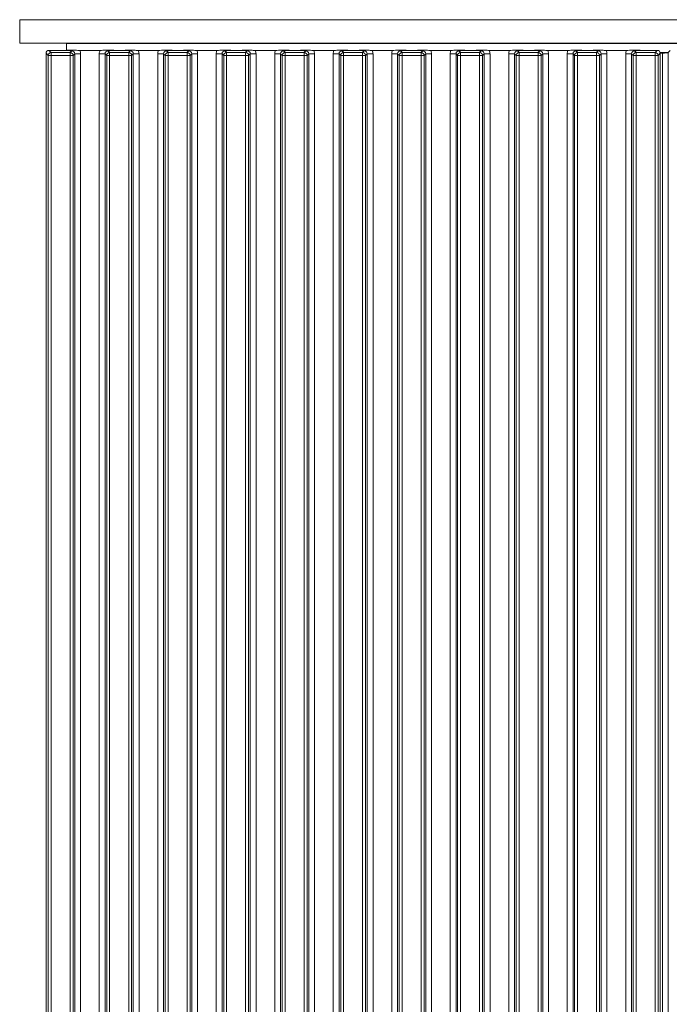
# Model space of a CAD drawing. Extents: x -5923 to 7959, y -4202 to 3088.
# Drawn here: x 3453 to 3676, y 1887 to 2224 of the extents above; entities that cross this region are included whole.
import ezdxf

# ---------------------------------------------------------------- set-up
doc = ezdxf.new("R2010")
doc.units = 0
doc.header["$LTSCALE"] = 5
doc.layers.add('LAYER13', color=30, linetype='Continuous')

msp = doc.modelspace()

# ---------------------------------------------------------------- linework, layer by layer
at = {"layer": 'LAYER13', "linetype": 'Continuous', "lineweight": 0}
for p, q in [((3453.46, 2216.46), (3453.46, 2224.46)), ((3453.46, 2224.46), (3866.46, 2224.46)), ((3453.46, 2216.46), (3866.46, 2216.46)), ((3469.46, 2216.26), (3469.46, 2213.98)), ((3469.46, 2216.26), (3874.46, 2216.26)), ((3559.86, 2216.46), (3559.86, 2216.26)), ((3564.06, 2216.26), (3564.06, 2216.46)), ((3669.86, 2216.46), (3669.86, 2216.26)), ((3674.06, 2216.26), (3674.06, 2216.46)), ((3463.2, 2212.22), (3462.46, 2212.97)), ((3462.46, 1730.96), (3462.46, 2212.97)), ((3463.2, 1731.7), (3463.2, 2212.22)), ((3463.2, 2212.22), (3464.2, 2212.22)), ((3463.45, 2213.96), (3464.2, 2213.22)), ((3463.45, 2213.96), (3468.49, 2213.96)), ((3464.2, 2213.22), (3470.71, 2213.22)), ((3464.2, 2213.22), (3464.2, 2212.22)), ((3464.2, 2212.22), (3464.2, 1731.7)), ((3470.71, 2212.22), (3464.2, 2212.22)), ((3470.71, 2213.22), (3471.27, 2213.78)), ((3470.71, 2213.22), (3470.71, 2212.22)), ((3470.71, 1731.7), (3470.71, 2212.22)), ((3470.71, 2212.22), (3471.71, 2212.22)), ((3472.27, 2212.78), (3471.71, 2212.22)), ((3471.71, 2212.22), (3471.71, 1731.7)), ((3472.27, 1731.15), (3472.27, 2212.78)), ((3474.26, 2212.78), (3472.27, 2212.78)), ((3480.9, 2213.96), (3474.01, 2213.96)), ((3474.26, 2212.78), (3474.26, 1731.15)), ((3482.64, 2212.78), (3480.66, 2212.78)), ((3480.66, 1731.15), (3480.66, 2212.78)), ((3483.2, 2212.22), (3482.64, 2212.78)), ((3482.64, 2212.78), (3482.64, 1731.15)), ((3483.2, 1731.7), (3483.2, 2212.22)), ((3483.2, 2212.22), (3484.2, 2212.22)), ((3483.64, 2213.78), (3484.2, 2213.22)), ((3484.2, 2213.22), (3484.2, 2212.22)), ((3484.2, 2213.22), (3490.71, 2213.22)), ((3484.2, 2212.22), (3484.2, 1731.7)), ((3490.71, 2212.22), (3484.2, 2212.22)), ((3486.42, 2213.96), (3488.49, 2213.96)), ((3490.71, 2213.22), (3491.27, 2213.78)), ((3490.71, 2213.22), (3490.71, 2212.22)), ((3490.71, 1731.7), (3490.71, 2212.22)), ((3490.71, 2212.22), (3491.71, 2212.22)), ((3492.27, 2212.78), (3491.71, 2212.22)), ((3491.71, 2212.22), (3491.71, 1731.7)), ((3492.27, 1731.15), (3492.27, 2212.78)), ((3494.26, 2212.78), (3492.27, 2212.78)), ((3500.9, 2213.96), (3494.01, 2213.96)), ((3494.26, 2212.78), (3494.26, 1731.15)), ((3502.64, 2212.78), (3500.66, 2212.78)), ((3500.66, 1731.15), (3500.66, 2212.78)), ((3503.2, 2212.22), (3502.64, 2212.78)), ((3502.64, 2212.78), (3502.64, 1731.15)), ((3503.2, 1731.7), (3503.2, 2212.22)), ((3503.2, 2212.22), (3504.2, 2212.22)), ((3503.64, 2213.78), (3504.2, 2213.22)), ((3504.2, 2213.22), (3510.71, 2213.22)), ((3504.2, 2213.22), (3504.2, 2212.22)), ((3504.2, 2212.22), (3504.2, 1731.7)), ((3510.71, 2212.22), (3504.2, 2212.22)), ((3506.42, 2213.96), (3508.49, 2213.96)), ((3510.71, 2213.22), (3511.27, 2213.78)), ((3510.71, 2213.22), (3510.71, 2212.22)), ((3510.71, 1731.7), (3510.71, 2212.22)), ((3510.71, 2212.22), (3511.71, 2212.22)), ((3512.27, 2212.78), (3511.71, 2212.22)), ((3511.71, 2212.22), (3511.71, 1731.7)), ((3512.27, 1731.15), (3512.27, 2212.78)), ((3514.26, 2212.78), (3512.27, 2212.78)), ((3520.9, 2213.96), (3514.01, 2213.96)), ((3514.26, 2212.78), (3514.26, 1731.15)), ((3522.64, 2212.78), (3520.66, 2212.78)), ((3520.66, 1731.15), (3520.66, 2212.78)), ((3523.2, 2212.22), (3522.64, 2212.78)), ((3522.64, 2212.78), (3522.64, 1731.15)), ((3523.2, 1731.7), (3523.2, 2212.22)), ((3523.2, 2212.22), (3524.2, 2212.22)), ((3523.64, 2213.78), (3524.2, 2213.22)), ((3524.2, 2213.22), (3530.71, 2213.22)), ((3524.2, 2213.22), (3524.2, 2212.22)), ((3524.2, 2212.22), (3524.2, 1731.7)), ((3530.71, 2212.22), (3524.2, 2212.22)), ((3526.42, 2213.96), (3528.49, 2213.96)), ((3530.71, 2213.22), (3531.27, 2213.78)), ((3530.71, 2213.22), (3530.71, 2212.22)), ((3530.71, 1731.7), (3530.71, 2212.22)), ((3530.71, 2212.22), (3531.71, 2212.22)), ((3532.27, 2212.78), (3531.71, 2212.22)), ((3531.71, 2212.22), (3531.71, 1731.7)), ((3532.27, 1731.15), (3532.27, 2212.78)), ((3534.26, 2212.78), (3532.27, 2212.78)), ((3540.9, 2213.96), (3534.01, 2213.96)), ((3534.26, 2212.78), (3534.26, 1731.15)), ((3542.64, 2212.78), (3540.66, 2212.78)), ((3540.66, 1731.15), (3540.66, 2212.78)), ((3543.2, 2212.22), (3542.64, 2212.78)), ((3542.64, 2212.78), (3542.64, 1731.15)), ((3543.2, 1731.7), (3543.2, 2212.22)), ((3543.2, 2212.22), (3544.2, 2212.22)), ((3543.64, 2213.78), (3544.2, 2213.22)), ((3544.2, 2213.22), (3550.71, 2213.22)), ((3544.2, 2213.22), (3544.2, 2212.22)), ((3544.2, 2212.22), (3544.2, 1731.7)), ((3550.71, 2212.22), (3544.2, 2212.22)), ((3546.42, 2213.96), (3548.49, 2213.96)), ((3550.71, 2213.22), (3551.27, 2213.78)), ((3550.71, 2213.22), (3550.71, 2212.22)), ((3550.71, 1731.7), (3550.71, 2212.22)), ((3550.71, 2212.22), (3551.71, 2212.22)), ((3552.27, 2212.78), (3551.71, 2212.22)), ((3551.71, 2212.22), (3551.71, 1731.7)), ((3552.27, 1731.15), (3552.27, 2212.78)), ((3554.26, 2212.78), (3552.27, 2212.78)), ((3560.9, 2213.96), (3554.01, 2213.96)), ((3554.26, 2212.78), (3554.26, 1731.15)), ((3562.64, 2212.78), (3560.66, 2212.78)), ((3560.66, 1731.15), (3560.66, 2212.78)), ((3563.2, 2212.22), (3562.64, 2212.78)), ((3562.64, 2212.78), (3562.64, 1731.15)), ((3563.2, 1731.7), (3563.2, 2212.22)), ((3563.2, 2212.22), (3564.2, 2212.22)), ((3563.64, 2213.78), (3564.2, 2213.22)), ((3564.2, 2213.22), (3570.71, 2213.22)), ((3564.2, 2213.22), (3564.2, 2212.22)), ((3564.2, 2212.22), (3564.2, 1731.7)), ((3570.71, 2212.22), (3564.2, 2212.22)), ((3566.42, 2213.96), (3568.49, 2213.96)), ((3570.71, 2213.22), (3571.27, 2213.78)), ((3570.71, 2213.22), (3570.71, 2212.22)), ((3570.71, 1731.7), (3570.71, 2212.22)), ((3570.71, 2212.22), (3571.71, 2212.22)), ((3572.27, 2212.78), (3571.71, 2212.22)), ((3571.71, 2212.22), (3571.71, 1731.7)), ((3572.27, 1731.15), (3572.27, 2212.78)), ((3574.26, 2212.78), (3572.27, 2212.78)), ((3580.9, 2213.96), (3574.01, 2213.96)), ((3574.26, 2212.78), (3574.26, 1731.15)), ((3582.64, 2212.78), (3580.66, 2212.78)), ((3580.66, 1731.15), (3580.66, 2212.78)), ((3583.2, 2212.22), (3582.64, 2212.78)), ((3582.64, 2212.78), (3582.64, 1731.15)), ((3583.2, 1731.7), (3583.2, 2212.22)), ((3583.2, 2212.22), (3584.2, 2212.22)), ((3583.64, 2213.78), (3584.2, 2213.22)), ((3584.2, 2213.22), (3584.2, 2212.22)), ((3584.2, 2213.22), (3590.71, 2213.22)), ((3584.2, 2212.22), (3584.2, 1731.7)), ((3590.71, 2212.22), (3584.2, 2212.22)), ((3586.42, 2213.96), (3588.49, 2213.96)), ((3590.71, 2213.22), (3591.27, 2213.78)), ((3590.71, 2213.22), (3590.71, 2212.22)), ((3590.71, 1731.7), (3590.71, 2212.22)), ((3590.71, 2212.22), (3591.71, 2212.22)), ((3592.27, 2212.78), (3591.71, 2212.22)), ((3591.71, 2212.22), (3591.71, 1731.7)), ((3592.27, 1731.15), (3592.27, 2212.78)), ((3594.26, 2212.78), (3592.27, 2212.78)), ((3600.9, 2213.96), (3594.01, 2213.96)), ((3594.26, 2212.78), (3594.26, 1731.15)), ((3602.64, 2212.78), (3600.66, 2212.78)), ((3600.66, 1731.15), (3600.66, 2212.78)), ((3603.2, 2212.22), (3602.64, 2212.78)), ((3602.64, 2212.78), (3602.64, 1731.15)), ((3603.2, 1731.7), (3603.2, 2212.22)), ((3603.2, 2212.22), (3604.2, 2212.22)), ((3603.64, 2213.78), (3604.2, 2213.22)), ((3604.2, 2213.22), (3604.2, 2212.22)), ((3604.2, 2213.22), (3610.71, 2213.22)), ((3604.2, 2212.22), (3604.2, 1731.7)), ((3610.71, 2212.22), (3604.2, 2212.22)), ((3606.42, 2213.96), (3608.49, 2213.96)), ((3610.71, 2213.22), (3611.27, 2213.78)), ((3610.71, 2213.22), (3610.71, 2212.22)), ((3610.71, 1731.7), (3610.71, 2212.22)), ((3610.71, 2212.22), (3611.71, 2212.22)), ((3612.27, 2212.78), (3611.71, 2212.22)), ((3611.71, 2212.22), (3611.71, 1731.7)), ((3612.27, 1731.15), (3612.27, 2212.78)), ((3614.26, 2212.78), (3612.27, 2212.78)), ((3620.9, 2213.96), (3614.01, 2213.96)), ((3614.26, 2212.78), (3614.26, 1731.15)), ((3622.64, 2212.78), (3620.66, 2212.78)), ((3620.66, 1731.15), (3620.66, 2212.78)), ((3623.2, 2212.22), (3622.64, 2212.78)), ((3622.64, 2212.78), (3622.64, 1731.15)), ((3623.2, 1731.7), (3623.2, 2212.22)), ((3623.2, 2212.22), (3624.2, 2212.22)), ((3623.64, 2213.78), (3624.2, 2213.22)), ((3624.2, 2213.22), (3630.71, 2213.22)), ((3624.2, 2213.22), (3624.2, 2212.22)), ((3624.2, 2212.22), (3624.2, 1731.7)), ((3630.71, 2212.22), (3624.2, 2212.22)), ((3626.42, 2213.96), (3628.49, 2213.96)), ((3630.71, 2213.22), (3631.27, 2213.78)), ((3630.71, 2213.22), (3630.71, 2212.22)), ((3630.71, 1731.7), (3630.71, 2212.22)), ((3630.71, 2212.22), (3631.71, 2212.22)), ((3632.27, 2212.78), (3631.71, 2212.22)), ((3631.71, 2212.22), (3631.71, 1731.7)), ((3632.27, 1731.15), (3632.27, 2212.78)), ((3634.26, 2212.78), (3632.27, 2212.78)), ((3640.9, 2213.96), (3634.01, 2213.96)), ((3634.26, 2212.78), (3634.26, 1731.15)), ((3642.64, 2212.78), (3640.66, 2212.78)), ((3640.66, 1731.15), (3640.66, 2212.78)), ((3643.2, 2212.22), (3642.64, 2212.78)), ((3642.64, 2212.78), (3642.64, 1731.15)), ((3643.2, 1731.7), (3643.2, 2212.22)), ((3644.2, 2212.22), (3643.2, 2212.22)), ((3643.64, 2213.78), (3644.2, 2213.22)), ((3644.2, 2212.22), (3644.2, 2213.22)), ((3644.2, 2213.22), (3650.71, 2213.22)), ((3650.71, 2212.22), (3644.2, 2212.22)), ((3644.2, 2212.22), (3644.2, 1731.7)), ((3646.42, 2213.96), (3648.49, 2213.96)), ((3650.71, 2213.22), (3651.27, 2213.78)), ((3650.71, 2212.22), (3650.71, 2213.22)), ((3651.71, 2212.22), (3650.71, 2212.22)), ((3650.71, 1731.7), (3650.71, 2212.22)), ((3652.27, 2212.78), (3651.71, 2212.22)), ((3651.71, 2212.22), (3651.71, 1731.7)), ((3652.27, 1731.15), (3652.27, 2212.78)), ((3654.26, 2212.78), (3652.27, 2212.78)), ((3660.9, 2213.96), (3654.01, 2213.96)), ((3654.26, 2212.78), (3654.26, 1731.15)), ((3662.64, 2212.78), (3660.66, 2212.78)), ((3660.66, 1731.15), (3660.66, 2212.78)), ((3663.2, 2212.22), (3662.64, 2212.78)), ((3662.64, 2212.78), (3662.64, 1731.15)), ((3663.2, 1731.7), (3663.2, 2212.22)), ((3663.2, 2212.22), (3664.2, 2212.22)), ((3663.64, 2213.78), (3664.2, 2213.22)), ((3664.2, 2212.22), (3664.2, 2213.22)), ((3664.2, 2213.22), (3670.71, 2213.22)), ((3670.71, 2212.22), (3664.2, 2212.22)), ((3664.2, 2212.22), (3664.2, 1731.7)), ((3666.42, 2213.96), (3671.46, 2213.96)), ((3670.71, 2213.22), (3671.46, 2213.96)), ((3670.71, 2212.22), (3670.71, 2213.22)), ((3670.71, 1731.7), (3670.71, 2212.22)), ((3670.71, 2212.22), (3671.71, 2212.22)), ((3672.46, 2212.97), (3671.71, 2212.22)), ((3671.71, 2212.22), (3671.71, 1731.7)), ((3672.41, 2213.26), (3675.26, 2213.26)), ((3672.45, 2213.02), (3673.21, 2213.02)), ((3672.46, 1730.96), (3672.46, 2212.97)), ((3673.21, 1730.91), (3673.21, 2213.02)), ((3675.86, 2213.87), (3675.2, 2213.21)), ((3675.2, 2213.21), (3675.2, 1730.72))]:
    msp.add_line(p, q, dxfattribs=at)
for centre, start, end in [((3464.21, 2212.21), 90.7299, 179.2701), ((3470.7, 2212.21), 0.7299, 89.2701), ((3484.21, 2212.21), 90.7299, 179.2701), ((3490.7, 2212.21), 0.7299, 89.2701), ((3504.21, 2212.21), 90.7299, 179.2701), ((3510.7, 2212.21), 0.7299, 89.2701), ((3524.21, 2212.21), 90.7299, 179.2701), ((3530.7, 2212.21), 0.7299, 89.2701), ((3544.21, 2212.21), 90.7299, 179.2701), ((3550.7, 2212.21), 0.7299, 89.2701), ((3564.21, 2212.21), 90.7299, 179.2701), ((3570.7, 2212.21), 0.7299, 89.2701), ((3584.21, 2212.21), 90.7299, 179.2701), ((3590.7, 2212.21), 0.7299, 89.2701), ((3604.21, 2212.21), 90.7299, 179.2701), ((3610.7, 2212.21), 0.7299, 89.2701), ((3624.21, 2212.21), 90.7299, 179.2701), ((3630.7, 2212.21), 0.7299, 89.2701), ((3644.21, 2212.21), 90.7299, 179.2701), ((3650.7, 2212.21), 0.7299, 89.2701), ((3664.21, 2212.21), 90.7299, 179.2701), ((3670.7, 2212.21), 0.7299, 89.2701)]:
    msp.add_arc(centre, 1.01, start, end, dxfattribs=at)
for centre, major_axis, ratio, start_param, end_param in [((3463.46, 2212.96), (-0.715, 0.715), 0.989133, 5.50325, 7.06312), ((3471.24, 2212.75), (0.746, 0.746), 0.948142, 5.50325, 7.06312), ((3471.24, 2212.75), (-2.14, -2.14), 0.989133, 2.361658, 2.765544), ((3483.67, 2212.75), (-2.14, 2.14), 0.989133, 0.376048, 0.779935), ((3483.67, 2212.75), (0.746, -0.746), 0.948142, 2.361658, 3.921528), ((3491.24, 2212.75), (0.746, 0.746), 0.948142, 5.50325, 7.06312), ((3491.24, 2212.75), (-2.14, -2.14), 0.989133, 2.361658, 2.765544), ((3503.67, 2212.75), (-2.14, 2.14), 0.989133, 0.376048, 0.779935), ((3503.67, 2212.75), (0.746, -0.746), 0.948142, 2.361658, 3.921528), ((3511.24, 2212.75), (0.746, 0.746), 0.948142, 5.50325, 7.06312), ((3511.24, 2212.75), (-2.14, -2.14), 0.989133, 2.361658, 2.765544), ((3523.67, 2212.75), (-2.14, 2.14), 0.989133, 0.376048, 0.779935), ((3523.67, 2212.75), (-0.746, 0.746), 0.948142, 5.50325, 7.06312), ((3531.24, 2212.75), (0.746, 0.746), 0.948142, 5.50325, 7.06312), ((3531.24, 2212.75), (-2.14, -2.14), 0.989133, 2.361658, 2.765544), ((3543.67, 2212.75), (-2.14, 2.14), 0.989133, 0.376048, 0.779935), ((3543.67, 2212.75), (-0.746, 0.746), 0.948142, 5.50325, 7.06312), ((3551.24, 2212.75), (0.746, 0.746), 0.948142, 5.50325, 7.06312), ((3551.24, 2212.75), (-2.14, -2.14), 0.989133, 2.361658, 2.765544), ((3563.67, 2212.75), (-2.14, 2.14), 0.989133, 0.376048, 0.779935), ((3563.67, 2212.75), (-0.746, 0.746), 0.948142, 5.50325, 7.06312), ((3571.24, 2212.75), (0.746, 0.746), 0.948142, 5.50325, 7.06312), ((3571.24, 2212.75), (-2.14, -2.14), 0.989133, 2.361658, 2.765544), ((3583.67, 2212.75), (-2.14, 2.14), 0.989133, 0.376048, 0.779935), ((3583.67, 2212.75), (-0.746, 0.746), 0.948142, 5.50325, 7.06312), ((3591.24, 2212.75), (0.746, 0.746), 0.948142, 5.50325, 7.06312), ((3591.24, 2212.75), (-2.14, -2.14), 0.989133, 2.361658, 2.765544), ((3603.67, 2212.75), (-2.14, 2.14), 0.989133, 0.376048, 0.779935), ((3603.67, 2212.75), (-0.746, 0.746), 0.948142, 5.50325, 7.06312), ((3611.24, 2212.75), (0.746, 0.746), 0.948142, 5.50325, 7.06312), ((3611.24, 2212.75), (-2.14, -2.14), 0.989133, 2.361658, 2.765544), ((3623.67, 2212.75), (-2.14, 2.14), 0.989133, 0.376048, 0.779935), ((3623.67, 2212.75), (-0.746, 0.746), 0.948142, 5.50325, 7.06312), ((3631.24, 2212.75), (0.746, 0.746), 0.948142, 5.50325, 7.06312), ((3631.24, 2212.75), (-2.14, -2.14), 0.989133, 2.361658, 2.765544), ((3643.67, 2212.75), (-2.14, 2.14), 0.989133, 0.376048, 0.779935), ((3643.67, 2212.75), (0.746, -0.746), 0.948142, 2.361658, 3.921528), ((3651.24, 2212.75), (0.746, 0.746), 0.948142, 5.50325, 7.06312), ((3651.24, 2212.75), (-2.14, -2.14), 0.989133, 2.361658, 2.765544), ((3663.67, 2212.75), (-2.14, 2.14), 0.989133, 0.376048, 0.779935), ((3663.67, 2212.75), (0.746, -0.746), 0.948142, 2.361658, 3.921528), ((3671.45, 2212.96), (-0.715, -0.715), 0.989133, 2.361658, 3.921528), ((3673.21, 2213.23), (2, 0), 0.105104, 4.712389, 6.178466)]:
    msp.add_ellipse(centre, major_axis=major_axis, ratio=ratio, start_param=start_param, end_param=end_param, dxfattribs=at)
for points, knots in [([(3468.49, 2213.96), (3468.83, 2213.97), (3469.49, 2213.98), (3470.27, 2214.02), (3470.87, 2214.06), (3471.38, 2214.07), (3471.76, 2214.05), (3472.5, 2214.01), (3473.25, 2213.97), (3473.92, 2213.96), (3474.01, 2213.96)], [0, 0, 0, 0, 0.173101, 0.332524, 0.455241, 0.520516, 0.585641, 0.658414, 0.951467, 1, 1, 1, 1]), ([(3471.27, 2213.78), (3471.27, 2213.78), (3471.2, 2213.79), (3471.07, 2213.8), (3470.79, 2213.84), (3470.31, 2213.89), (3469.53, 2213.95), (3468.84, 2213.96), (3468.49, 2213.96)], [0, 0, 0, 0, 0.002602, 0.10087, 0.19895, 0.392362, 0.702854, 1, 1, 1, 1]), ([(3480.9, 2213.96), (3481.24, 2213.97), (3481.89, 2213.98), (3482.66, 2214.02), (3483.23, 2214.06), (3483.73, 2214.07), (3484.52, 2214.04), (3485.31, 2213.97), (3486.15, 2213.97), (3486.42, 2213.96)], [0, 0, 0, 0, 0.173025, 0.328781, 0.447371, 0.511707, 0.575886, 0.86554, 1, 1, 1, 1]), ([(3486.42, 2213.96), (3486.08, 2213.96), (3485.38, 2213.95), (3484.6, 2213.89), (3484.12, 2213.84), (3483.84, 2213.8), (3483.71, 2213.79), (3483.64, 2213.78), (3483.64, 2213.78)], [0, 0, 0, 0, 0.2971457, 0.6076378, 0.8010499, 0.8991298, 0.9973977, 1, 1, 1, 1]), ([(3488.49, 2213.96), (3488.83, 2213.97), (3489.49, 2213.98), (3490.27, 2214.02), (3490.87, 2214.06), (3491.38, 2214.07), (3491.76, 2214.05), (3492.5, 2214.01), (3493.25, 2213.97), (3493.92, 2213.96), (3494.01, 2213.96)], [0, 0, 0, 0, 0.1731005, 0.3325243, 0.4552411, 0.5205159, 0.5856413, 0.6584138, 0.9514671, 1, 1, 1, 1]), ([(3491.27, 2213.78), (3491.27, 2213.78), (3491.2, 2213.79), (3491.07, 2213.8), (3490.79, 2213.84), (3490.31, 2213.89), (3489.53, 2213.95), (3488.84, 2213.96), (3488.49, 2213.96)], [0, 0, 0, 0, 0.002602, 0.10087, 0.19895, 0.392362, 0.702854, 1, 1, 1, 1]), ([(3500.9, 2213.96), (3501.24, 2213.97), (3501.89, 2213.98), (3502.66, 2214.02), (3503.23, 2214.06), (3503.73, 2214.07), (3504.52, 2214.04), (3505.31, 2213.97), (3506.15, 2213.97), (3506.42, 2213.96)], [0, 0, 0, 0, 0.173025, 0.328781, 0.447371, 0.511707, 0.575886, 0.86554, 1, 1, 1, 1]), ([(3506.42, 2213.96), (3506.08, 2213.96), (3505.38, 2213.95), (3504.6, 2213.89), (3504.12, 2213.84), (3503.84, 2213.8), (3503.71, 2213.79), (3503.64, 2213.78), (3503.64, 2213.78)], [0, 0, 0, 0, 0.297146, 0.607638, 0.80105, 0.89913, 0.997398, 1, 1, 1, 1]), ([(3508.49, 2213.96), (3508.83, 2213.97), (3509.49, 2213.98), (3510.27, 2214.02), (3510.87, 2214.06), (3511.38, 2214.07), (3511.76, 2214.05), (3512.5, 2214.01), (3513.25, 2213.97), (3513.92, 2213.96), (3514.01, 2213.96)], [0, 0, 0, 0, 0.173101, 0.332524, 0.455241, 0.520516, 0.585641, 0.658414, 0.951467, 1, 1, 1, 1]), ([(3511.27, 2213.78), (3511.27, 2213.78), (3511.2, 2213.79), (3511.07, 2213.8), (3510.79, 2213.84), (3510.31, 2213.89), (3509.53, 2213.95), (3508.84, 2213.96), (3508.49, 2213.96)], [0, 0, 0, 0, 0.002602, 0.10087, 0.19895, 0.392362, 0.702854, 1, 1, 1, 1]), ([(3520.9, 2213.96), (3521.24, 2213.97), (3521.89, 2213.98), (3522.66, 2214.02), (3523.23, 2214.06), (3523.73, 2214.07), (3524.52, 2214.04), (3525.31, 2213.97), (3526.15, 2213.97), (3526.42, 2213.96)], [0, 0, 0, 0, 0.173025, 0.328781, 0.447371, 0.511707, 0.575886, 0.86554, 1, 1, 1, 1]), ([(3526.42, 2213.96), (3526.08, 2213.96), (3525.38, 2213.95), (3524.6, 2213.89), (3524.12, 2213.84), (3523.84, 2213.8), (3523.71, 2213.79), (3523.64, 2213.78), (3523.64, 2213.78)], [0, 0, 0, 0, 0.2971457, 0.6076378, 0.8010499, 0.8991298, 0.9973977, 1, 1, 1, 1]), ([(3528.49, 2213.96), (3528.83, 2213.97), (3529.49, 2213.98), (3530.27, 2214.02), (3530.87, 2214.06), (3531.38, 2214.07), (3531.76, 2214.05), (3532.5, 2214.01), (3533.25, 2213.97), (3533.92, 2213.96), (3534.01, 2213.96)], [0, 0, 0, 0, 0.173101, 0.332524, 0.455241, 0.520516, 0.585641, 0.658414, 0.951467, 1, 1, 1, 1]), ([(3531.27, 2213.78), (3531.27, 2213.78), (3531.2, 2213.79), (3531.07, 2213.8), (3530.79, 2213.84), (3530.31, 2213.89), (3529.53, 2213.95), (3528.84, 2213.96), (3528.49, 2213.96)], [0, 0, 0, 0, 0.002602, 0.10087, 0.19895, 0.392362, 0.702854, 1, 1, 1, 1]), ([(3540.9, 2213.96), (3541.24, 2213.97), (3541.89, 2213.98), (3542.66, 2214.02), (3543.23, 2214.06), (3543.73, 2214.07), (3544.52, 2214.04), (3545.31, 2213.97), (3546.15, 2213.97), (3546.42, 2213.96)], [0, 0, 0, 0, 0.173025, 0.328781, 0.447371, 0.511707, 0.575886, 0.86554, 1, 1, 1, 1]), ([(3546.42, 2213.96), (3546.08, 2213.96), (3545.38, 2213.95), (3544.6, 2213.89), (3544.12, 2213.84), (3543.84, 2213.8), (3543.71, 2213.79), (3543.64, 2213.78), (3543.64, 2213.78)], [0, 0, 0, 0, 0.297146, 0.607638, 0.80105, 0.89913, 0.997398, 1, 1, 1, 1]), ([(3548.49, 2213.96), (3548.83, 2213.97), (3549.49, 2213.98), (3550.27, 2214.02), (3550.87, 2214.06), (3551.38, 2214.07), (3551.76, 2214.05), (3552.5, 2214.01), (3553.25, 2213.97), (3553.92, 2213.96), (3554.01, 2213.96)], [0, 0, 0, 0, 0.173101, 0.332524, 0.455241, 0.520516, 0.585641, 0.658414, 0.951467, 1, 1, 1, 1]), ([(3551.27, 2213.78), (3551.27, 2213.78), (3551.2, 2213.79), (3551.07, 2213.8), (3550.79, 2213.84), (3550.31, 2213.89), (3549.53, 2213.95), (3548.84, 2213.96), (3548.49, 2213.96)], [0, 0, 0, 0, 0.002602, 0.10087, 0.19895, 0.392362, 0.702854, 1, 1, 1, 1]), ([(3560.9, 2213.96), (3561.24, 2213.97), (3561.89, 2213.98), (3562.66, 2214.02), (3563.23, 2214.06), (3563.73, 2214.07), (3564.52, 2214.04), (3565.31, 2213.97), (3566.15, 2213.97), (3566.42, 2213.96)], [0, 0, 0, 0, 0.173025, 0.328781, 0.447371, 0.511707, 0.575886, 0.86554, 1, 1, 1, 1]), ([(3566.42, 2213.96), (3566.08, 2213.96), (3565.38, 2213.95), (3564.6, 2213.89), (3564.12, 2213.84), (3563.84, 2213.8), (3563.71, 2213.79), (3563.64, 2213.78), (3563.64, 2213.78)], [0, 0, 0, 0, 0.297146, 0.607638, 0.80105, 0.89913, 0.997398, 1, 1, 1, 1]), ([(3568.49, 2213.96), (3568.83, 2213.97), (3569.49, 2213.98), (3570.27, 2214.02), (3570.87, 2214.06), (3571.38, 2214.07), (3571.76, 2214.05), (3572.5, 2214.01), (3573.25, 2213.97), (3573.92, 2213.96), (3574.01, 2213.96)], [0, 0, 0, 0, 0.173101, 0.332524, 0.455241, 0.520516, 0.585641, 0.658414, 0.951467, 1, 1, 1, 1]), ([(3571.27, 2213.78), (3571.27, 2213.78), (3571.2, 2213.79), (3571.07, 2213.8), (3570.79, 2213.84), (3570.31, 2213.89), (3569.53, 2213.95), (3568.84, 2213.96), (3568.49, 2213.96)], [0, 0, 0, 0, 0.0026023, 0.1008702, 0.1989501, 0.3923622, 0.7028543, 1, 1, 1, 1]), ([(3580.9, 2213.96), (3581.24, 2213.97), (3581.89, 2213.98), (3582.66, 2214.02), (3583.23, 2214.06), (3583.73, 2214.07), (3584.52, 2214.04), (3585.31, 2213.97), (3586.15, 2213.97), (3586.42, 2213.96)], [0, 0, 0, 0, 0.173025, 0.328781, 0.447371, 0.511707, 0.575886, 0.86554, 1, 1, 1, 1]), ([(3586.42, 2213.96), (3586.08, 2213.96), (3585.38, 2213.95), (3584.6, 2213.89), (3584.12, 2213.84), (3583.84, 2213.8), (3583.71, 2213.79), (3583.64, 2213.78), (3583.64, 2213.78)], [0, 0, 0, 0, 0.2971457, 0.6076378, 0.8010499, 0.8991298, 0.9973977, 1, 1, 1, 1]), ([(3588.49, 2213.96), (3588.83, 2213.97), (3589.49, 2213.98), (3590.27, 2214.02), (3590.87, 2214.06), (3591.38, 2214.07), (3591.76, 2214.05), (3592.5, 2214.01), (3593.25, 2213.97), (3593.92, 2213.96), (3594.01, 2213.96)], [0, 0, 0, 0, 0.173101, 0.332524, 0.455241, 0.520516, 0.585641, 0.658414, 0.951467, 1, 1, 1, 1]), ([(3591.27, 2213.78), (3591.27, 2213.78), (3591.2, 2213.79), (3591.07, 2213.8), (3590.79, 2213.84), (3590.31, 2213.89), (3589.53, 2213.95), (3588.84, 2213.96), (3588.49, 2213.96)], [0, 0, 0, 0, 0.002602, 0.10087, 0.19895, 0.392362, 0.702854, 1, 1, 1, 1]), ([(3600.9, 2213.96), (3601.24, 2213.97), (3601.89, 2213.98), (3602.65, 2214.02), (3603.23, 2214.06), (3603.73, 2214.07), (3604.25, 2214.05), (3604.84, 2214.01), (3605.6, 2213.97), (3606.15, 2213.97), (3606.42, 2213.96)], [0, 0, 0, 0, 0.17299, 0.328715, 0.447281, 0.511604, 0.57577, 0.720971, 0.865567, 1, 1, 1, 1]), ([(3606.42, 2213.96), (3606.08, 2213.96), (3605.38, 2213.95), (3604.6, 2213.89), (3604.12, 2213.84), (3603.84, 2213.8), (3603.71, 2213.79), (3603.64, 2213.78), (3603.64, 2213.78)], [0, 0, 0, 0, 0.2971457, 0.6076378, 0.8010499, 0.8991298, 0.9973977, 1, 1, 1, 1]), ([(3608.49, 2213.96), (3608.83, 2213.97), (3609.49, 2213.98), (3610.27, 2214.02), (3610.87, 2214.06), (3611.38, 2214.07), (3611.76, 2214.05), (3612.25, 2214.02), (3612.87, 2213.99), (3613.53, 2213.97), (3613.92, 2213.96), (3614.01, 2213.96)], [0, 0, 0, 0, 0.1728233, 0.3319917, 0.4545119, 0.5196822, 0.5847033, 0.6573592, 0.802383, 0.9515449, 1, 1, 1, 1]), ([(3611.27, 2213.78), (3611.27, 2213.78), (3611.2, 2213.79), (3611.07, 2213.8), (3610.79, 2213.84), (3610.31, 2213.89), (3609.53, 2213.95), (3608.84, 2213.96), (3608.49, 2213.96)], [0, 0, 0, 0, 0.002602, 0.10087, 0.19895, 0.392362, 0.702854, 1, 1, 1, 1]), ([(3620.9, 2213.96), (3621.24, 2213.97), (3621.89, 2213.98), (3622.65, 2214.02), (3623.23, 2214.06), (3623.73, 2214.07), (3624.25, 2214.05), (3624.84, 2214.01), (3625.6, 2213.97), (3626.15, 2213.97), (3626.42, 2213.96)], [0, 0, 0, 0, 0.17299, 0.328715, 0.447281, 0.511604, 0.57577, 0.720971, 0.865567, 1, 1, 1, 1]), ([(3626.42, 2213.96), (3626.08, 2213.96), (3625.38, 2213.95), (3624.6, 2213.89), (3624.12, 2213.84), (3623.84, 2213.8), (3623.71, 2213.79), (3623.64, 2213.78), (3623.64, 2213.78)], [0, 0, 0, 0, 0.297146, 0.607638, 0.80105, 0.89913, 0.997398, 1, 1, 1, 1]), ([(3628.49, 2213.96), (3628.83, 2213.97), (3629.49, 2213.98), (3630.27, 2214.02), (3630.87, 2214.06), (3631.38, 2214.07), (3631.76, 2214.05), (3632.5, 2214.01), (3633.25, 2213.97), (3633.92, 2213.96), (3634.01, 2213.96)], [0, 0, 0, 0, 0.173101, 0.332524, 0.455241, 0.520516, 0.585641, 0.658414, 0.951467, 1, 1, 1, 1]), ([(3631.27, 2213.78), (3631.27, 2213.78), (3631.2, 2213.79), (3631.07, 2213.8), (3630.79, 2213.84), (3630.31, 2213.89), (3629.53, 2213.95), (3628.84, 2213.96), (3628.49, 2213.96)], [0, 0, 0, 0, 0.0026023, 0.1008702, 0.1989501, 0.3923622, 0.7028543, 1, 1, 1, 1]), ([(3640.9, 2213.96), (3641.24, 2213.97), (3641.89, 2213.98), (3642.66, 2214.02), (3643.23, 2214.06), (3643.73, 2214.07), (3644.52, 2214.04), (3645.31, 2213.97), (3646.15, 2213.97), (3646.42, 2213.96)], [0, 0, 0, 0, 0.173025, 0.328781, 0.447371, 0.511707, 0.575886, 0.86554, 1, 1, 1, 1]), ([(3646.42, 2213.96), (3646.08, 2213.96), (3645.38, 2213.95), (3644.6, 2213.89), (3644.12, 2213.84), (3643.84, 2213.8), (3643.71, 2213.79), (3643.64, 2213.78), (3643.64, 2213.78)], [0, 0, 0, 0, 0.297146, 0.607638, 0.80105, 0.89913, 0.997398, 1, 1, 1, 1]), ([(3648.49, 2213.96), (3648.83, 2213.97), (3649.49, 2213.98), (3650.27, 2214.02), (3650.87, 2214.06), (3651.38, 2214.07), (3651.76, 2214.05), (3652.5, 2214.01), (3653.25, 2213.97), (3653.92, 2213.96), (3654.01, 2213.96)], [0, 0, 0, 0, 0.173101, 0.332524, 0.455241, 0.520516, 0.585641, 0.658414, 0.951467, 1, 1, 1, 1]), ([(3651.27, 2213.78), (3651.27, 2213.78), (3651.2, 2213.79), (3651.07, 2213.8), (3650.79, 2213.84), (3650.31, 2213.89), (3649.53, 2213.95), (3648.84, 2213.96), (3648.49, 2213.96)], [0, 0, 0, 0, 0.002602, 0.10087, 0.19895, 0.392362, 0.702854, 1, 1, 1, 1]), ([(3660.9, 2213.96), (3661.24, 2213.97), (3661.89, 2213.98), (3662.66, 2214.02), (3663.23, 2214.06), (3663.73, 2214.07), (3664.52, 2214.04), (3665.31, 2213.97), (3666.15, 2213.97), (3666.42, 2213.96)], [0, 0, 0, 0, 0.1730248, 0.3287814, 0.4473712, 0.5117066, 0.5758859, 0.8655398, 1, 1, 1, 1]), ([(3666.42, 2213.96), (3666.08, 2213.96), (3665.38, 2213.95), (3664.6, 2213.89), (3664.12, 2213.84), (3663.84, 2213.8), (3663.71, 2213.79), (3663.64, 2213.78), (3663.64, 2213.78)], [0, 0, 0, 0, 0.2971457, 0.6076378, 0.8010499, 0.8991298, 0.9973977, 1, 1, 1, 1])]:
    msp.add_open_spline(points, degree=3, knots=knots, dxfattribs=at)

doc.saveas('drawing.dxf')
